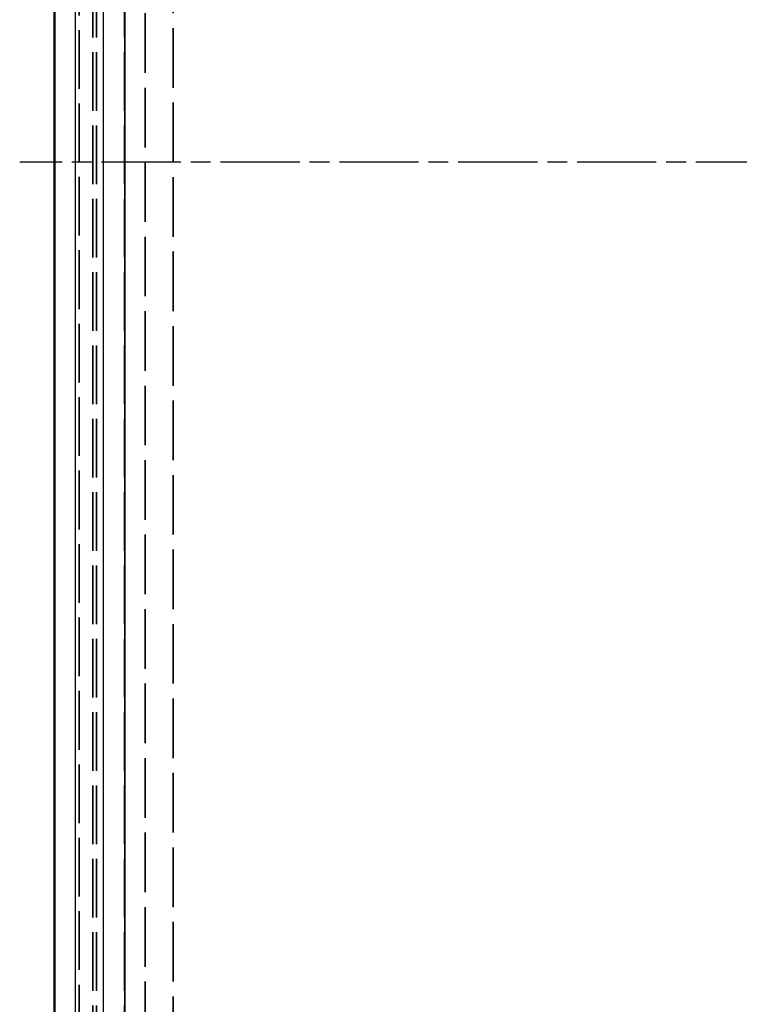
# Model space of a CAD drawing. Units: millimetres. Extents: x 1 to 840, y 1 to 593.
# Drawn here: x 601 to 653, y 226 to 296 of the extents above; entities that cross this region are included whole.
import ezdxf

# ---------------------------------------------------------------- set-up
doc = ezdxf.new("R2010")
doc.units = ezdxf.units.MM
for name, pattern in [('CHAIN', [0.3543, 0.2362, -0.0295, 0.0591, -0.0295]), ('DASH_DOT', [0.37, 0.24, -0.06, 0.01, -0.06]), ('DASHED', [0.2067, 0.1654, -0.0413])]:
    doc.linetypes.add(name, pattern=pattern)
for name, color, linetype, lineweight in [('Mittellinie (ISO)', 1, 'DASH_DOT', 25), ('Sichtbar (ISO)', 7, 'Continuous', 50), ('Sichtbar schmal (ISO)', 1, 'Continuous', 25), ('Verdeckt (ISO)', 5, 'DASHED', 35), ('Verdeckt schmal (ISO)', 5, 'DASHED', 35)]:
    doc.layers.add(name, color=color, linetype=linetype, lineweight=lineweight)

msp = doc.modelspace()

# ---------------------------------------------------------------- linework, layer by layer
at = {"layer": 'Mittellinie (ISO)', "linetype": 'CHAIN', "ltscale": 23.990969}
msp.add_line((706.2019286, 286.0033368), (601.1739195, 286.0033368), dxfattribs=at)
at = {"layer": 'Sichtbar (ISO)'}
msp.add_line((603.6739195, 390.979679), (603.6739195, 181.0269947), dxfattribs=at)
at = {"layer": 'Sichtbar schmal (ISO)'}
for p, q in [((605.15418, 182.2246164), (605.15418, 389.7820573)), ((607.1538854, 389.7820573), (607.1538854, 182.2246164))]:
    msp.add_line(p, q, dxfattribs=at)
at = {"layer": 'Verdeckt (ISO)', "ltscale": 25.393406}
msp.add_line((605.4243466, 181.0269947), (605.4243466, 390.979679), dxfattribs=at)
at = {"layer": 'Verdeckt (ISO)', "ltscale": 25.354086}
for p, q in [((606.3979241, 361.9933368), (606.3979241, 210.0133368)), ((606.6654565, 361.9933368), (606.6654565, 210.0133368)), ((608.6654565, 361.9933368), (608.6654565, 210.0133368)), ((608.6979241, 361.9933368), (608.6979241, 210.0133368))]:
    msp.add_line(p, q, dxfattribs=at)
at = {"layer": 'Verdeckt (ISO)', "ltscale": 25.357626}
msp.add_line((608.6879241, 210.0027285), (608.6879241, 362.0039451), dxfattribs=at)
at = {"layer": 'Verdeckt schmal (ISO)', "ltscale": 25.75675}
for p, q in [((610.1536487, 360.5382205), (610.1536487, 211.4684532)), ((612.1533445, 211.4684532), (612.1533445, 360.5382205))]:
    msp.add_line(p, q, dxfattribs=at)

doc.saveas('drawing.dxf')
